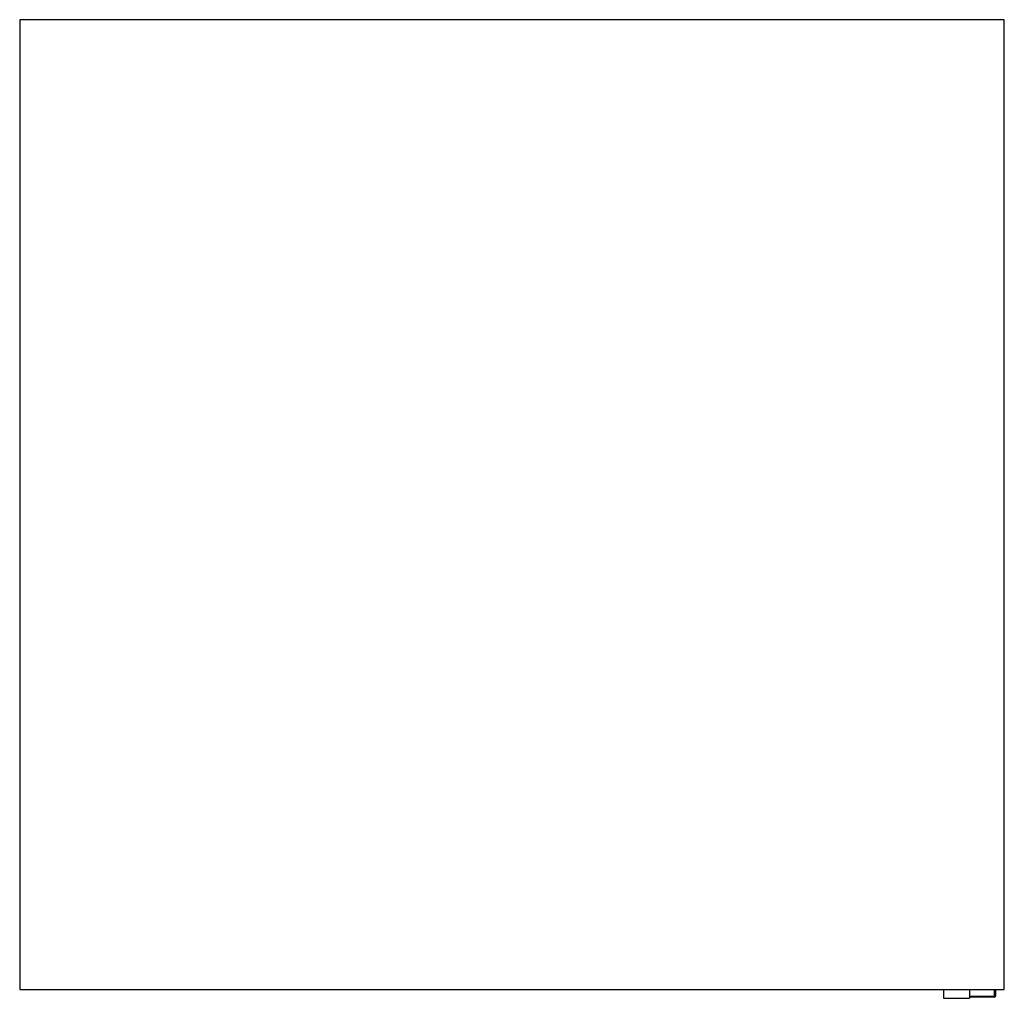
# Paper-space layout '_Left' of a CAD drawing. Units: millimetres. Extents: x -245 to 208, y -213 to 237.
import ezdxf

# ---------------------------------------------------------------- set-up
doc = ezdxf.new("R2010")
doc.units = ezdxf.units.MM

psp = doc.layouts.new('_Left')

# ---------------------------------------------------------------- linework, layer by layer
at = {"color": 7, "linetype": 'Continuous', "lineweight": 25}
for p, q in [((-244.91, 237.28), (-244.91, -208.72)), ((208.09, 237.28), (-244.91, 237.28)), ((208.09, -208.72), (208.09, 237.28)), ((-244.91, -208.72), (208.09, -208.72)), ((180.09, -208.72), (180.09, -212.72)), ((180.09, -212.72), (192.09, -212.72)), ((192.09, -208.72), (192.09, -212.72)), ((192.09, -211.72), (204.09, -211.72)), ((203.59, -212.22), (192.09, -212.22)), ((203.59, -212.22), (203.59, -208.72)), ((204.09, -208.72), (204.09, -211.72))]:
    psp.add_line(p, q, dxfattribs=at)
psp.add_arc((203.59, -211.72), 0.5, 270, 360, dxfattribs=at)

doc.saveas('drawing.dxf')
